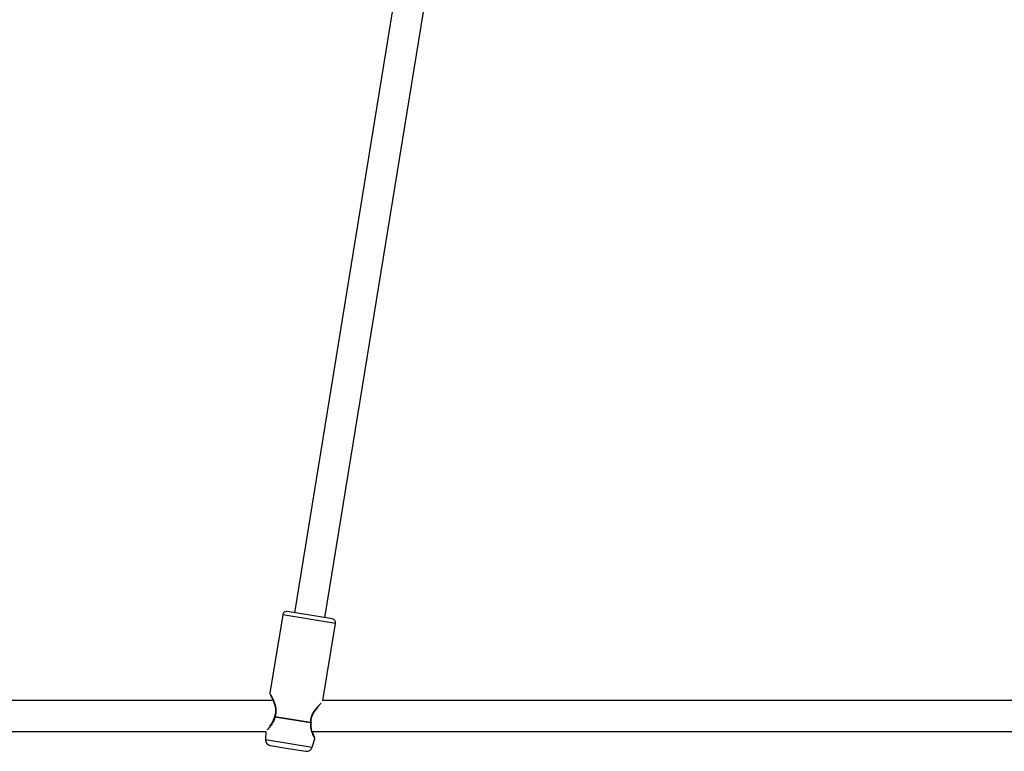
# Model space of a CAD drawing. Units: millimetres. Extents: x 16628 to 24398, y 28059 to 32959.
# Drawn here: x 18998 to 19510, y 30090 to 30470 of the extents above; entities that cross this region are included whole.
import ezdxf

# ---------------------------------------------------------------- set-up
doc = ezdxf.new("R2010")
doc.units = ezdxf.units.MM
doc.header["$LTSCALE"] = 200

msp = doc.modelspace()

# ---------------------------------------------------------------- linework, layer by layer
at = {"color": 7, "linetype": 'Continuous', "lineweight": 25}
for p, q in [((19194.74, 30491.92), (19141.18, 30162.33)), ((19156.98, 30159.76), (19210.53, 30489.36)), ((19135.04, 30161.3), (19128.42, 30120.58)), ((19149.08, 30161.05), (19137.33, 30162.95)), ((19160.82, 30159.14), (19149.08, 30161.05)), ((19155.96, 30116.73), (19162.48, 30156.84)), ((19130.06, 30116.73), (18923.43, 30116.73)), ((19545.7, 30116.73), (19155.96, 30116.73)), ((19149.46, 30105.2), (19131.04, 30108.19)), ((19149.48, 30105.33), (19131.05, 30108.32)), ((18922.49, 30100.73), (19126.3, 30100.73)), ((19126.3, 30100.73), (19126.18, 30096.49)), ((19150.38, 30100.73), (19550.21, 30100.73)), ((19128.7, 30093.44), (19137.85, 30091.95)), ((19150.36, 30092.56), (19151.68, 30096.92)), ((19137.85, 30091.95), (19147, 30090.46))]:
    msp.add_line(p, q, dxfattribs=at)
at = {"color": 8, "linetype": 'Continuous', "lineweight": 25}
for p, q in [((19162.48, 30156.84), (19135.04, 30161.3)), ((19126.18, 30096.49), (19150.36, 30092.56))]:
    msp.add_line(p, q, dxfattribs=at)
at = {"color": 7, "linetype": 'Continuous', "lineweight": 25}
for centre, radius, start, end in [((19137.01, 30160.98), 2, 80.7701, 170.7701), ((19160.5, 30157.16), 2, 350.7701, 80.7701), ((19131.71, 30108.21), 1, 158.2127, 169.267), ((19132.51, 30108.08), 1.48, 170.7652, 175.8842), ((19148.02, 30105.56), 1.48, 345.656, 350.775), ((19148.82, 30105.43), 1, 352.054, 3.3323), ((19129.18, 30096.4), 3, 178.3701, 260.7701), ((19147.48, 30093.43), 3, 260.7701, 343.1701)]:
    msp.add_arc(centre, radius, start, end, dxfattribs=at)
for points, knots in [([(19128.42, 30120.58), (19128.42, 30120.52), (19128.4, 30120.39), (19128.43, 30120.19), (19128.49, 30120.01), (19128.56, 30119.9), (19128.6, 30119.84)], [0, 0, 0, 0, 0.250008, 0.500019, 0.75004, 1, 1, 1, 1]), ([(19128.61, 30119.82), (19128.63, 30119.78), (19128.67, 30119.69), (19129.1, 30118.85), (19129.69, 30117.63), (19130.35, 30116.09), (19130.96, 30114.34), (19131.36, 30112.45), (19131.39, 30110.43), (19130.99, 30109.2), (19130.79, 30108.58)], [0, 0, 0, 0, 0.126008, 0.259129, 0.391733, 0.522483, 0.649169, 0.770473, 0.886064, 1, 1, 1, 1]), ([(19130.73, 30108.39), (19130.5, 30107.62), (19129.99, 30105.91), (19128.91, 30104.41), (19128.36, 30103.73), (19128.22, 30103.56)], [0, 0, 0, 0, 0.3831473, 0.8484096, 1, 1, 1, 1]), ([(19149.82, 30105.49), (19149.82, 30106.01), (19149.81, 30107.08), (19150.26, 30108.75), (19151.07, 30110.37), (19152.11, 30111.87), (19152.97, 30112.89), (19153.36, 30113.31), (19153.42, 30113.37)], [0, 0, 0, 0, 0.15937, 0.330519, 0.520437, 0.730693, 0.96087, 1, 1, 1, 1]), ([(19151.56, 30097.76), (19151.54, 30097.79), (19151.52, 30097.85), (19151.23, 30098.49), (19150.84, 30099.39), (19150.33, 30100.78), (19149.73, 30102.7), (19149.79, 30104.49), (19149.81, 30105.29)], [0, 0, 0, 0, 0.145763, 0.296139, 0.438464, 0.571447, 0.806463, 1, 1, 1, 1]), ([(19151.67, 30096.92), (19151.69, 30096.99), (19151.72, 30097.13), (19151.71, 30097.34), (19151.67, 30097.55), (19151.6, 30097.68), (19151.56, 30097.74)], [0, 0, 0, 0, 0.2500097, 0.5000017, 0.7500266, 1, 1, 1, 1])]:
    msp.add_open_spline(points, degree=3, knots=knots, dxfattribs=at)
at = {"color": 8, "linetype": 'Continuous', "lineweight": 25}
for points, knots in [([(19131.05, 30108.32), (19131.29, 30109.03), (19131.78, 30110.46), (19131.67, 30112.73), (19131.18, 30114.83), (19130.45, 30116.69), (19129.67, 30118.29), (19129, 30119.56), (19128.52, 30120.42), (19128.45, 30120.53), (19128.42, 30120.58)], [0, 0, 0, 0, 0.120425, 0.240993, 0.35912, 0.487792, 0.61439, 0.742128, 0.87233, 1, 1, 1, 1]), ([(19154.93, 30115.28), (19154.93, 30115.28), (19154.7, 30115.07), (19153.92, 30114.32), (19152.72, 30113.08), (19151.42, 30111.54), (19150.29, 30109.71), (19149.48, 30107.58), (19149.48, 30106.08), (19149.48, 30105.33)], [0, 0, 0, 0, 0.0015704, 0.1732008, 0.3433652, 0.5165052, 0.6756448, 0.8378976, 1, 1, 1, 1]), ([(19131.04, 30108.19), (19130.98, 30108.21), (19130.85, 30108.27), (19130.74, 30108.34), (19130.74, 30108.38), (19130.75, 30108.39)], [0, 0, 0, 0, 0.316245, 0.712738, 1, 1, 1, 1]), ([(19130.79, 30108.58), (19130.79, 30108.57), (19130.78, 30108.53), (19130.87, 30108.44), (19130.98, 30108.37), (19131.05, 30108.32)], [0, 0, 0, 0, 0.30748, 0.5972868, 1, 1, 1, 1]), ([(19131.04, 30108.19), (19130.9, 30107.66), (19130.69, 30106.86), (19130.23, 30105.9), (19129.46, 30104.53), (19128.41, 30103.21), (19127.43, 30102.15), (19126.95, 30101.66), (19126.81, 30101.52), (19126.79, 30101.5)], [0, 0, 0, 0, 0.152498, 0.233025, 0.317671, 0.643037, 0.810769, 0.977186, 1, 1, 1, 1]), ([(19149.46, 30105.2), (19149.42, 30104.65), (19149.35, 30103.53), (19149.63, 30101.98), (19150.03, 30100.55), (19150.67, 30098.92), (19151.27, 30097.69), (19151.62, 30097.01), (19151.66, 30096.95), (19151.68, 30096.92)], [0, 0, 0, 0, 0.1159082, 0.2412375, 0.3628615, 0.489359, 0.7425336, 0.8716287, 1, 1, 1, 1]), ([(19149.79, 30105.3), (19149.79, 30105.28), (19149.79, 30105.25), (19149.66, 30105.21), (19149.52, 30105.2), (19149.46, 30105.2)], [0, 0, 0, 0, 0.286869, 0.683592, 1, 1, 1, 1]), ([(19149.81, 30105.49), (19149.81, 30105.47), (19149.8, 30105.44), (19149.7, 30105.38), (19149.56, 30105.35), (19149.48, 30105.33)], [0, 0, 0, 0, 0.304362, 0.595436, 1, 1, 1, 1])]:
    msp.add_open_spline(points, degree=3, knots=knots, dxfattribs=at)

doc.saveas('drawing.dxf')
